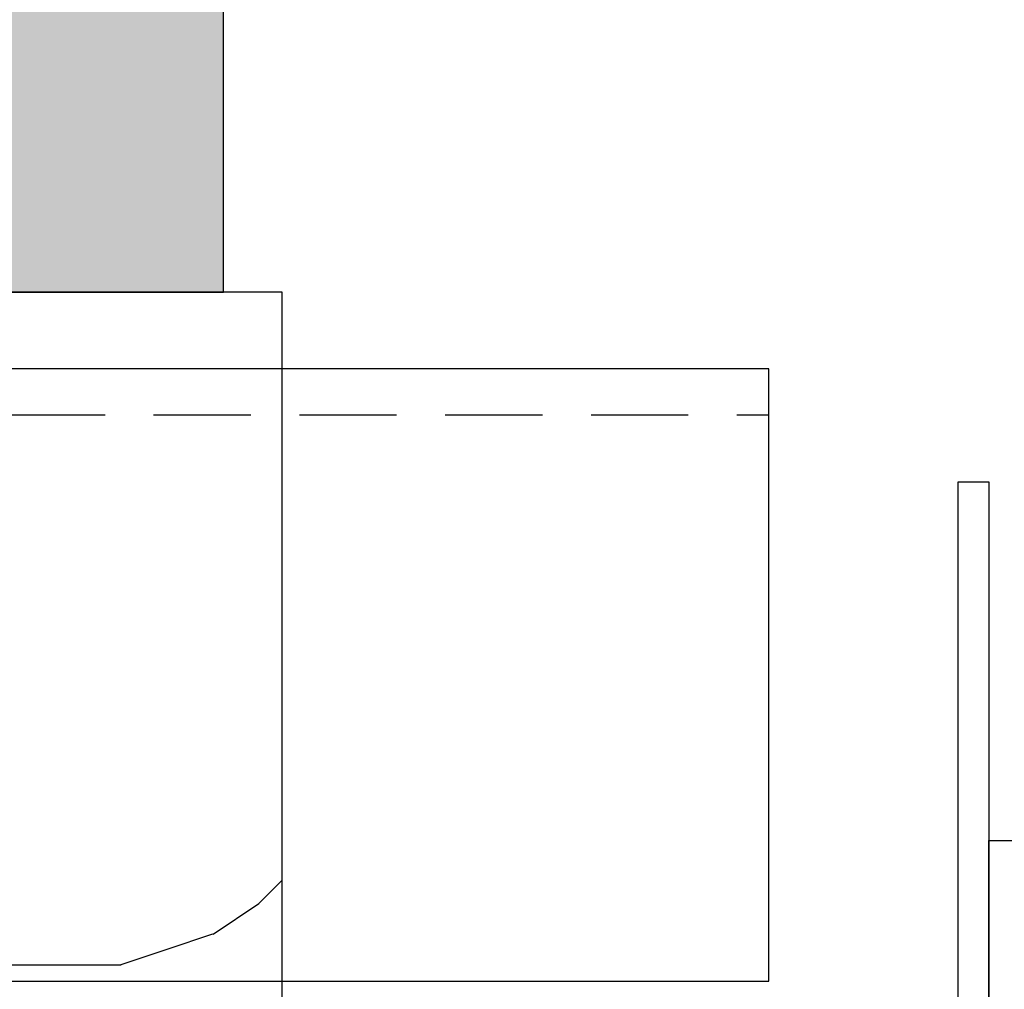
# Model space of a CAD drawing. Units: millimetres. Extents: x -358390 to -165483, y 96743 to 207920.
# Drawn here: x -181012 to -180948, y 200398 to 200462 of the extents above; entities that cross this region are included whole.
import ezdxf
from ezdxf import colors
from ezdxf.entities.mleader import LeaderData, LeaderLine
from ezdxf.math import Vec2, Vec3

# ---------------------------------------------------------------- set-up
doc = ezdxf.new("R2010")
doc.units = ezdxf.units.MM
doc.linetypes.add('VERDECKT', pattern=[9.524999999999999, 6.35, -3.175])
for name, color, linetype in [('GIP-Bauseits', 8, 'Continuous'), ('GIP-Details', 7, 'Continuous'), ('GIP-DIM-0', 12, 'Continuous'), ('GIP-Profile', 51, 'Continuous')]:
    doc.layers.add(name, color=color, linetype=linetype)
doc.styles.get("Standard").update_dxf_attribs({"font": 'calibri.ttf'})

# ---------------------------------------------------------------- blocks, each defined once
blk = doc.blocks.new('*U158')
at = {"linetype": 'ByBlock'}
h = blk.add_hatch(dxfattribs=at)
h.set_pattern_fill('H1INSUN1', color=256, pattern_type=2)
h.set_pattern_definition([(67.38013459999999, (944.3818220505884, 738.9999999999998), (3.150356747028127e-06, 100.0000003076922), [25.99999999999999, -1274]), (67.38013459999999, (1044.381822050588, 738.9999999999998), (3.150356747028127e-06, 100.0000003076922), [25.99999999999999, -1274]), (67.38013459999999, (1144.381822050588, 738.9999999999998), (3.150356747028127e-06, 100.0000003076922), [25.99999999999999, -1274]), (67.38013459999999, (1244.381822050588, 738.9999999999998), (3.150356747028127e-06, 100.0000003076922), [25.99999999999999, -1274]), (67.38013459999999, (1344.381822050588, 738.9999999999998), (3.150356747028127e-06, 100.0000003076922), [25.99999999999999, -1274]), (112.2490234, (1028.381822050588, 738.9999999999998), (-2.38241202765721e-06, 99.99999827928437), [23.7697277, -2353.203125]), (112.2490234, (1128.381822050588, 738.9999999999998), (-2.38241202765721e-06, 99.99999827928437), [23.7697277, -2353.203125]), (112.2490234, (1228.381822050588, 738.9999999999998), (-2.38241202765721e-06, 99.99999827928437), [23.7697277, -2353.203125]), (112.2490234, (1328.381822050588, 738.9999999999998), (-2.38241202765721e-06, 99.99999827928437), [23.7697277, -2353.203125]), (112.2490234, (1428.381822050588, 738.9999999999998), (-2.38241202765721e-06, 99.99999827928437), [23.7697277, -2353.203125]), (112.2490234, (1528.381822050588, 738.9999999999998), (-2.38241202765721e-06, 99.99999827928437), [23.7697277, -2353.203125]), (112.2490234, (1628.381822050588, 738.9999999999998), (-2.38241202765721e-06, 99.99999827928437), [23.7697277, -2353.203125]), (112.2490234, (1728.381822050588, 738.9999999999998), (-2.38241202765721e-06, 99.99999827928437), [23.7697277, -2353.203125]), (112.2490234, (1828.381822050588, 738.9999999999998), (-2.38241202765721e-06, 99.99999827928437), [23.7697277, -2353.203125]), (247.7509918, (1003.381822050588, 760.9999999999997), (-7.070251179186471e-06, 99.9999996129151), [23.76972769999995, -2353.203124999995]), (247.7509918, (1103.381822050588, 760.9999999999997), (-7.070251179186471e-06, 99.9999996129151), [23.76972769999995, -2353.203124999995]), (247.7509918, (1203.381822050588, 760.9999999999997), (-7.070251179186471e-06, 99.9999996129151), [23.76972769999995, -2353.203124999995]), (247.7509918, (1303.381822050588, 760.9999999999997), (-7.070251179186471e-06, 99.9999996129151), [23.76972769999995, -2353.203124999995]), (247.7509918, (1403.381822050588, 760.9999999999997), (-7.070251179186471e-06, 99.9999996129151), [23.76972769999995, -2353.203124999995]), (247.7509918, (1503.381822050588, 760.9999999999997), (-7.070251179186471e-06, 99.9999996129151), [23.76972769999995, -2353.203124999995]), (247.7509918, (1603.381822050588, 760.9999999999997), (-7.070251179186471e-06, 99.9999996129151), [23.76972769999995, -2353.203124999995]), (247.7509918, (1703.381822050589, 760.9999999999997), (-7.070251179186471e-06, 99.9999996129151), [23.76972769999995, -2353.203124999995]), (247.7509918, (1803.381822050588, 760.9999999999997), (-7.070251179186471e-06, 99.9999996129151), [23.76972769999995, -2353.203124999995]), (292.6198654, (968.3818220505884, 762.9999999999998), (-3.150356747028127e-06, 100.0000003076922), [26, -1274]), (292.6198654, (1068.381822050588, 762.9999999999998), (-3.150356747028127e-06, 100.0000003076922), [26, -1274]), (292.6198654, (1168.381822050588, 762.9999999999998), (-3.150356747028127e-06, 100.0000003076922), [26, -1274]), (292.6198654, (1268.381822050588, 762.9999999999998), (-3.150356747028127e-06, 100.0000003076922), [26, -1274]), (292.6198654, (1368.381822050588, 762.9999999999998), (-3.150356747028127e-06, 100.0000003076922), [26, -1274]), (81.8698959, (939.3818220505884, 721.9999999999998), (4.942118795980832e-06, 99.99999966249106), [7.071067809999987, -700.0357055699985]), (68.1985931, (940.3818220505884, 728.9999999999998), (-9.858241085680675e-07, 100.0000011859525), [10.7703295, -527.7461548]), (68.1985931, (1040.381822050588, 728.9999999999998), (-9.858241085680675e-07, 100.0000011859525), [10.7703295, -527.7461548]), (291.8014069, (978.3818220505884, 738.9999999999998), (9.858241085680675e-07, 100.0000011859525), [10.7703295, -527.7461548]), (291.8014069, (1078.381822050588, 738.9999999999998), (9.858241085680675e-07, 100.0000011859525), [10.7703295, -527.7461548]), (278.1301041, (982.3818220505884, 728.9999999999998), (-4.942118795980832e-06, 99.99999966249106), [7.071067809999987, -700.0357055699985]), (278.1301041, (939.3818220505884, 721.9999999999998), (-4.942118795980832e-06, 99.99999966249106), [7.071067809999987, -700.0357055699985]), (296.5650482, (940.3818220505884, 714.9999999999998), (1.752436467938878e-06, 99.99999760741669), [6.708203800000001, -216.8985901]), (315, (943.3818220505884, 708.9999999999998), (-7.105427357601002e-15, 99.99999997361817), [7.071067809999997, -134.3502959999999]), (326.3099327, (948.3818220505884, 703.9999999999998), (-3.583935253459458e-06, 99.99999643704996), [3.605551200000001, -356.9495850000001]), (326.3099327, (1048.381822050588, 703.9999999999998), (-3.583935253459458e-06, 99.99999643704996), [3.605551200000001, -356.9495850000001]), (326.3099327, (1148.381822050588, 703.9999999999998), (-3.583935253459458e-06, 99.99999643704996), [3.605551200000001, -356.9495850000001]), (341.565052, (951.3818220505884, 701.9999999999998), (-2.029815924231571e-07, 100.0000017971736), [3.162277700000001, -313.0654907200001]), (341.565052, (1051.381822050588, 701.9999999999998), (-2.029815924231571e-07, 100.0000017971736), [3.162277700000001, -313.0654907200001]), (341.565052, (1151.381822050588, 701.9999999999998), (-2.029815924231571e-07, 100.0000017971736), [3.162277700000001, -313.0654907200001]), (341.565052, (954.3818220505884, 700.9999999999998), (-2.029815924231571e-07, 100.0000017971736), [3.162277700000001, -313.0654907200001]), (341.565052, (1054.381822050588, 700.9999999999998), (-2.029815924231571e-07, 100.0000017971736), [3.162277700000001, -313.0654907200001]), (341.565052, (1154.381822050588, 700.9999999999998), (-2.029815924231571e-07, 100.0000017971736), [3.162277700000001, -313.0654907200001]), (0, (957.3818220505884, 699.9999999999998), (0, 99.99999999999996), [8, -92]), (18.434948, (965.3818220505884, 699.9999999999998), (2.029815924231571e-07, 100.0000017971736), [3.162277699999996, -313.0654907199996]), (18.434948, (1065.381822050588, 699.9999999999998), (2.029815924231571e-07, 100.0000017971736), [3.162277699999996, -313.0654907199996]), (18.434948, (1165.381822050588, 699.9999999999998), (2.029815924231571e-07, 100.0000017971736), [3.162277699999996, -313.0654907199996]), (18.434948, (968.3818220505884, 700.9999999999998), (2.029815924231571e-07, 100.0000017971736), [3.162277699999996, -313.0654907199996]), (18.434948, (1068.381822050588, 700.9999999999998), (2.029815924231571e-07, 100.0000017971736), [3.162277699999996, -313.0654907199996]), (18.434948, (1168.381822050588, 700.9999999999998), (2.029815924231571e-07, 100.0000017971736), [3.162277699999996, -313.0654907199996]), (33.69006729999998, (971.3818220505884, 701.9999999999998), (3.583935253459458e-06, 99.99999643704996), [3.605551199999999, -356.9495849999999]), (33.69006729999998, (1071.381822050588, 701.9999999999998), (3.583935253459458e-06, 99.99999643704996), [3.605551199999999, -356.9495849999999]), (33.69006729999998, (1171.381822050588, 701.9999999999998), (3.583935253459458e-06, 99.99999643704996), [3.605551199999999, -356.9495849999999]), (45, (974.3818220505884, 703.9999999999998), (7.105427357601002e-15, 99.99999997361817), [7.07106781, -134.350296]), (63.43495179999999, (979.3818220505884, 708.9999999999998), (-1.752436467938878e-06, 99.99999760741669), [6.7082038, -216.8985901]), (81.8698959, (982.3818220505884, 714.9999999999998), (4.942118795980832e-06, 99.99999966249106), [7.071067809999987, -700.0357055699985]), (81.8698959, (989.3818220505884, 721.9999999999998), (4.942118795980832e-06, 99.99999966249106), [7.071067809999987, -700.0357055699985]), (68.1985931, (990.3818220505884, 728.9999999999998), (-9.858241085680675e-07, 100.0000011859525), [10.7703295, -527.7461548]), (68.1985931, (1090.381822050588, 728.9999999999998), (-9.858241085680675e-07, 100.0000011859525), [10.7703295, -527.7461548]), (291.8014069, (1028.381822050588, 738.9999999999998), (9.858241085680675e-07, 100.0000011859525), [10.7703295, -527.7461548]), (291.8014069, (1128.381822050588, 738.9999999999998), (9.858241085680675e-07, 100.0000011859525), [10.7703295, -527.7461548]), (278.1301041, (1032.381822050588, 728.9999999999998), (-4.942118795980832e-06, 99.99999966249106), [7.071067809999987, -700.0357055699985]), (278.1301041, (989.3818220505884, 721.9999999999998), (-4.942118795980832e-06, 99.99999966249106), [7.071067809999987, -700.0357055699985]), (296.5650482, (990.3818220505884, 714.9999999999998), (1.752436467938878e-06, 99.99999760741669), [6.708203800000001, -216.8985901]), (315, (993.3818220505884, 708.9999999999998), (-7.105427357601002e-15, 99.99999997361817), [7.071067809999997, -134.3502959999999]), (326.3099327, (998.3818220505884, 703.9999999999998), (-3.583935253459458e-06, 99.99999643704996), [3.605551200000001, -356.9495850000001]), (326.3099327, (1098.381822050588, 703.9999999999998), (-3.583935253459458e-06, 99.99999643704996), [3.605551200000001, -356.9495850000001]), (326.3099327, (1198.381822050588, 703.9999999999998), (-3.583935253459458e-06, 99.99999643704996), [3.605551200000001, -356.9495850000001]), (341.565052, (1001.381822050588, 701.9999999999998), (-2.029815924231571e-07, 100.0000017971736), [3.162277700000001, -313.0654907200001]), (341.565052, (1101.381822050588, 701.9999999999998), (-2.029815924231571e-07, 100.0000017971736), [3.162277700000001, -313.0654907200001]), (341.565052, (1201.381822050588, 701.9999999999998), (-2.029815924231571e-07, 100.0000017971736), [3.162277700000001, -313.0654907200001]), (341.565052, (1004.381822050588, 700.9999999999998), (-2.029815924231571e-07, 100.0000017971736), [3.162277700000001, -313.0654907200001]), (341.565052, (1104.381822050588, 700.9999999999998), (-2.029815924231571e-07, 100.0000017971736), [3.162277700000001, -313.0654907200001]), (341.565052, (1204.381822050588, 700.9999999999998), (-2.029815924231571e-07, 100.0000017971736), [3.162277700000001, -313.0654907200001]), (0, (1007.381822050588, 699.9999999999998), (0, 99.99999999999996), [8, -92]), (18.434948, (1015.381822050588, 699.9999999999998), (2.029815924231571e-07, 100.0000017971736), [3.162277699999996, -313.0654907199996]), (18.434948, (1115.381822050588, 699.9999999999998), (2.029815924231571e-07, 100.0000017971736), [3.162277699999996, -313.0654907199996]), (18.434948, (1215.381822050588, 699.9999999999998), (2.029815924231571e-07, 100.0000017971736), [3.162277699999996, -313.0654907199996]), (18.434948, (1018.381822050588, 700.9999999999998), (2.029815924231571e-07, 100.0000017971736), [3.162277699999996, -313.0654907199996]), (18.434948, (1118.381822050588, 700.9999999999998), (2.029815924231571e-07, 100.0000017971736), [3.162277699999996, -313.0654907199996]), (18.434948, (1218.381822050588, 700.9999999999998), (2.029815924231571e-07, 100.0000017971736), [3.162277699999996, -313.0654907199996]), (33.69006729999998, (1021.381822050588, 701.9999999999998), (3.583935253459458e-06, 99.99999643704996), [3.605551199999999, -356.9495849999999]), (33.69006729999998, (1121.381822050588, 701.9999999999998), (3.583935253459458e-06, 99.99999643704996), [3.605551199999999, -356.9495849999999]), (33.69006729999998, (1221.381822050588, 701.9999999999998), (3.583935253459458e-06, 99.99999643704996), [3.605551199999999, -356.9495849999999]), (45, (1024.381822050588, 703.9999999999998), (7.105427357601002e-15, 99.99999997361817), [7.07106781, -134.350296]), (63.43495179999999, (1029.381822050588, 708.9999999999998), (-1.752436467938878e-06, 99.99999760741669), [6.7082038, -216.8985901]), (81.8698959, (1032.381822050588, 714.9999999999998), (4.942118795980832e-06, 99.99999966249106), [7.071067809999987, -700.0357055699985]), (81.8698959, (964.3818220505884, 777.9999999999998), (4.942118795980832e-06, 99.99999966249106), [7.071067809999987, -700.0357055699985]), (63.43495179999999, (965.3818220505884, 784.9999999999997), (-1.752436467938878e-06, 99.99999760741669), [6.7082038, -216.8985901]), (45, (968.3818220505884, 790.9999999999998), (7.105427357601002e-15, 99.99999997361817), [7.07106781, -134.350296]), (33.69006729999998, (973.3818220505884, 795.9999999999997), (3.583935253459458e-06, 99.99999643704996), [3.605551199999999, -356.9495849999999]), (33.69006729999998, (1073.381822050588, 795.9999999999997), (3.583935253459458e-06, 99.99999643704996), [3.605551199999999, -356.9495849999999]), (33.69006729999998, (1173.381822050588, 795.9999999999997), (3.583935253459458e-06, 99.99999643704996), [3.605551199999999, -356.9495849999999]), (18.434948, (976.3818220505884, 797.9999999999997), (2.029815924231571e-07, 100.0000017971736), [3.162277699999996, -313.0654907199996]), (18.434948, (1076.381822050588, 797.9999999999997), (2.029815924231571e-07, 100.0000017971736), [3.162277699999996, -313.0654907199996]), (18.434948, (1176.381822050588, 797.9999999999997), (2.029815924231571e-07, 100.0000017971736), [3.162277699999996, -313.0654907199996]), (18.434948, (979.3818220505884, 798.9999999999997), (2.029815924231571e-07, 100.0000017971736), [3.162277699999996, -313.0654907199996]), (18.434948, (1079.381822050588, 798.9999999999997), (2.029815924231571e-07, 100.0000017971736), [3.162277699999996, -313.0654907199996]), (18.434948, (1179.381822050588, 798.9999999999997), (2.029815924231571e-07, 100.0000017971736), [3.162277699999996, -313.0654907199996]), (0, (982.3818220505884, 799.9999999999997), (0, 99.99999999999996), [8, -92]), (341.565052, (990.3818220505884, 799.9999999999997), (-2.029815924231571e-07, 100.0000017971736), [3.162277700000001, -313.0654907200001]), (341.565052, (1090.381822050588, 799.9999999999997), (-2.029815924231571e-07, 100.0000017971736), [3.162277700000001, -313.0654907200001]), (341.565052, (1190.381822050588, 799.9999999999997), (-2.029815924231571e-07, 100.0000017971736), [3.162277700000001, -313.0654907200001]), (341.565052, (993.3818220505884, 798.9999999999997), (-2.029815924231571e-07, 100.0000017971736), [3.162277700000001, -313.0654907200001]), (341.565052, (1093.381822050588, 798.9999999999997), (-2.029815924231571e-07, 100.0000017971736), [3.162277700000001, -313.0654907200001]), (341.565052, (1193.381822050588, 798.9999999999997), (-2.029815924231571e-07, 100.0000017971736), [3.162277700000001, -313.0654907200001]), (326.3099327, (996.3818220505884, 797.9999999999997), (-3.583935253459458e-06, 99.99999643704996), [3.605551200000001, -356.9495850000001]), (326.3099327, (1096.381822050588, 797.9999999999997), (-3.583935253459458e-06, 99.99999643704996), [3.605551200000001, -356.9495850000001]), (326.3099327, (1196.381822050588, 797.9999999999997), (-3.583935253459458e-06, 99.99999643704996), [3.605551200000001, -356.9495850000001]), (315, (999.3818220505884, 795.9999999999997), (-7.105427357601002e-15, 99.99999997361817), [7.071067809999997, -134.3502959999999]), (296.5650482, (1004.381822050588, 790.9999999999998), (1.752436467938878e-06, 99.99999760741669), [6.708203800000001, -216.8985901]), (278.1301041, (1007.381822050588, 784.9999999999997), (-4.942118795980832e-06, 99.99999966249106), [7.071067809999987, -700.0357055699985]), (278.1301041, (964.3818220505884, 777.9999999999998), (-4.942118795980832e-06, 99.99999966249106), [7.071067809999987, -700.0357055699985]), (290.5560454999999, (965.3818220505884, 770.9999999999997), (1.254493909641496e-06, 100.0000023019941), [8.54400349999999, -845.8563842999991]), (290.5560454999999, (1065.381822050588, 770.9999999999997), (1.254493909641496e-06, 100.0000023019941), [8.54400349999999, -845.8563842999991]), (290.5560454999999, (1165.381822050588, 770.9999999999997), (1.254493909641496e-06, 100.0000023019941), [8.54400349999999, -845.8563842999991]), (68.1985931, (1003.381822050588, 760.9999999999997), (-9.858241085680675e-07, 100.0000011859525), [10.7703295, -527.7461548]), (68.1985931, (1103.381822050588, 760.9999999999997), (-9.858241085680675e-07, 100.0000011859525), [10.7703295, -527.7461548]), (81.8698959, (1007.381822050588, 770.9999999999997), (4.942118795980832e-06, 99.99999966249106), [7.071067809999987, -700.0357055699985]), (0, (936.3818220505884, 799.9999999999997), (0, 99.99999999999996), [4, -96]), (341.565052, (940.3818220505884, 799.9999999999997), (-2.029815924231571e-07, 100.0000017971736), [3.162277700000001, -313.0654907200001]), (341.565052, (1040.381822050588, 799.9999999999997), (-2.029815924231571e-07, 100.0000017971736), [3.162277700000001, -313.0654907200001]), (341.565052, (1140.381822050588, 799.9999999999997), (-2.029815924231571e-07, 100.0000017971736), [3.162277700000001, -313.0654907200001]), (341.565052, (943.3818220505884, 798.9999999999997), (-2.029815924231571e-07, 100.0000017971736), [3.162277700000001, -313.0654907200001]), (341.565052, (1043.381822050588, 798.9999999999997), (-2.029815924231571e-07, 100.0000017971736), [3.162277700000001, -313.0654907200001]), (341.565052, (1143.381822050588, 798.9999999999997), (-2.029815924231571e-07, 100.0000017971736), [3.162277700000001, -313.0654907200001]), (326.3099327, (946.3818220505884, 797.9999999999997), (-3.583935253459458e-06, 99.99999643704996), [3.605551200000001, -356.9495850000001]), (326.3099327, (1046.381822050588, 797.9999999999997), (-3.583935253459458e-06, 99.99999643704996), [3.605551200000001, -356.9495850000001]), (326.3099327, (1146.381822050588, 797.9999999999997), (-3.583935253459458e-06, 99.99999643704996), [3.605551200000001, -356.9495850000001]), (315, (949.3818220505884, 795.9999999999997), (-7.105427357601002e-15, 99.99999997361817), [7.071067809999997, -134.3502959999999]), (296.5650482, (954.3818220505884, 790.9999999999998), (1.752436467938878e-06, 99.99999760741669), [6.708203800000001, -216.8985901]), (278.1301041, (957.3818220505884, 784.9999999999997), (-4.942118795980832e-06, 99.99999966249106), [7.071067809999987, -700.0357055699985]), (69.4439545, (954.3818220505884, 762.9999999999998), (-1.254493909641496e-06, 100.0000023019941), [8.544003499999997, -845.8563842999997]), (69.4439545, (1054.381822050588, 762.9999999999998), (-1.254493909641496e-06, 100.0000023019941), [8.544003499999997, -845.8563842999997]), (69.4439545, (1154.381822050588, 762.9999999999998), (-1.254493909641496e-06, 100.0000023019941), [8.544003499999997, -845.8563842999997]), (81.8698959, (957.3818220505884, 770.9999999999997), (4.942118795980832e-06, 99.99999966249106), [7.071067809999987, -700.0357055699985]), (81.8698959, (1014.381822050588, 777.9999999999998), (4.942118795980832e-06, 99.99999966249106), [7.071067809999987, -700.0357055699985]), (63.43495179999999, (1015.381822050588, 784.9999999999997), (-1.752436467938878e-06, 99.99999760741669), [6.7082038, -216.8985901]), (45, (1018.381822050588, 790.9999999999998), (7.105427357601002e-15, 99.99999997361817), [7.07106781, -134.350296]), (33.69006729999998, (1023.381822050588, 795.9999999999997), (3.583935253459458e-06, 99.99999643704996), [3.605551199999999, -356.9495849999999]), (33.69006729999998, (1123.381822050588, 795.9999999999997), (3.583935253459458e-06, 99.99999643704996), [3.605551199999999, -356.9495849999999]), (33.69006729999998, (1223.381822050588, 795.9999999999997), (3.583935253459458e-06, 99.99999643704996), [3.605551199999999, -356.9495849999999]), (18.434948, (1026.381822050588, 797.9999999999997), (2.029815924231571e-07, 100.0000017971736), [3.162277699999996, -313.0654907199996]), (18.434948, (1126.381822050588, 797.9999999999997), (2.029815924231571e-07, 100.0000017971736), [3.162277699999996, -313.0654907199996]), (18.434948, (1226.381822050588, 797.9999999999997), (2.029815924231571e-07, 100.0000017971736), [3.162277699999996, -313.0654907199996]), (18.434948, (1029.381822050588, 798.9999999999997), (2.029815924231571e-07, 100.0000017971736), [3.162277699999996, -313.0654907199996]), (18.434948, (1129.381822050588, 798.9999999999997), (2.029815924231571e-07, 100.0000017971736), [3.162277699999996, -313.0654907199996]), (18.434948, (1229.381822050588, 798.9999999999997), (2.029815924231571e-07, 100.0000017971736), [3.162277699999996, -313.0654907199996]), (0, (1032.381822050588, 799.9999999999997), (0, 99.99999999999996), [4, -96]), (278.1301041, (1014.381822050588, 777.9999999999998), (-4.942118795980832e-06, 99.99999966249106), [7.071067809999987, -700.0357055699985]), (291.8014069, (1015.381822050588, 770.9999999999997), (9.858241085680675e-07, 100.0000011859525), [10.7703295, -527.7461548]), (291.8014069, (1115.381822050588, 770.9999999999997), (9.858241085680675e-07, 100.0000011859525), [10.7703295, -527.7461548])])
h.paths.add_polyline_path([(0, 100), (1300.000000000011, 100), (1300.000000000011, 0), (0, 0)])
blk.add_lwpolyline([(0, 100), (1300.000000000011, 100), (1300.000000000011, 0), (0, 0)], close=True)
blk = doc.blocks.new('*U180')
at = {"linetype": 'ByBlock'}
h = blk.add_hatch(dxfattribs=at)
h.set_pattern_fill('H1INSUN1', color=256, pattern_type=2)
h.set_pattern_definition([(67.38013459999999, (748.215160790618, 739), (3.150356747028127e-06, 100.0000003076922), [25.99999999999999, -1274]), (67.38013459999999, (848.215160790618, 739), (3.150356747028127e-06, 100.0000003076922), [25.99999999999999, -1274]), (67.38013459999999, (948.215160790618, 739), (3.150356747028127e-06, 100.0000003076922), [25.99999999999999, -1274]), (67.38013459999999, (1048.215160790618, 739), (3.150356747028127e-06, 100.0000003076922), [25.99999999999999, -1274]), (67.38013459999999, (1148.215160790618, 739), (3.150356747028127e-06, 100.0000003076922), [25.99999999999999, -1274]), (112.2490234, (832.2151607906178, 739), (-2.38241202765721e-06, 99.99999827928437), [23.76972769999999, -2353.203124999999]), (112.2490234, (932.2151607906178, 739), (-2.38241202765721e-06, 99.99999827928437), [23.76972769999999, -2353.203124999999]), (112.2490234, (1032.215160790618, 739), (-2.38241202765721e-06, 99.99999827928437), [23.76972769999999, -2353.203124999999]), (112.2490234, (1132.215160790618, 739), (-2.38241202765721e-06, 99.99999827928437), [23.76972769999999, -2353.203124999999]), (112.2490234, (1232.215160790618, 739), (-2.38241202765721e-06, 99.99999827928437), [23.76972769999999, -2353.203124999999]), (112.2490234, (1332.215160790618, 739), (-2.38241202765721e-06, 99.99999827928437), [23.76972769999999, -2353.203124999999]), (112.2490234, (1432.215160790618, 739), (-2.38241202765721e-06, 99.99999827928437), [23.76972769999999, -2353.203124999999]), (112.2490234, (1532.215160790618, 739), (-2.38241202765721e-06, 99.99999827928437), [23.76972769999999, -2353.203124999999]), (112.2490234, (1632.215160790618, 739), (-2.38241202765721e-06, 99.99999827928437), [23.76972769999999, -2353.203124999999]), (247.7509918, (807.2151607906178, 760.9999999999997), (-7.070251179186471e-06, 99.9999996129151), [23.76972769999996, -2353.203124999995]), (247.7509918, (907.2151607906178, 760.9999999999997), (-7.070251179186471e-06, 99.9999996129151), [23.76972769999996, -2353.203124999995]), (247.7509918, (1007.215160790618, 760.9999999999997), (-7.070251179186471e-06, 99.9999996129151), [23.76972769999996, -2353.203124999995]), (247.7509918, (1107.215160790618, 760.9999999999997), (-7.070251179186471e-06, 99.9999996129151), [23.76972769999996, -2353.203124999995]), (247.7509918, (1207.215160790618, 760.9999999999997), (-7.070251179186471e-06, 99.9999996129151), [23.76972769999996, -2353.203124999995]), (247.7509918, (1307.215160790618, 760.9999999999997), (-7.070251179186471e-06, 99.9999996129151), [23.76972769999996, -2353.203124999995]), (247.7509918, (1407.215160790618, 760.9999999999997), (-7.070251179186471e-06, 99.9999996129151), [23.76972769999996, -2353.203124999995]), (247.7509918, (1507.215160790618, 760.9999999999997), (-7.070251179186471e-06, 99.9999996129151), [23.76972769999996, -2353.203124999995]), (247.7509918, (1607.215160790618, 760.9999999999997), (-7.070251179186471e-06, 99.9999996129151), [23.76972769999996, -2353.203124999995]), (292.6198654, (772.215160790618, 762.9999999999998), (-3.150356747028127e-06, 100.0000003076922), [26.00000000000001, -1274.000000000001]), (292.6198654, (872.215160790618, 762.9999999999998), (-3.150356747028127e-06, 100.0000003076922), [26.00000000000001, -1274.000000000001]), (292.6198654, (972.215160790618, 762.9999999999998), (-3.150356747028127e-06, 100.0000003076922), [26.00000000000001, -1274.000000000001]), (292.6198654, (1072.215160790618, 762.9999999999998), (-3.150356747028127e-06, 100.0000003076922), [26.00000000000001, -1274.000000000001]), (292.6198654, (1172.215160790618, 762.9999999999998), (-3.150356747028127e-06, 100.0000003076922), [26.00000000000001, -1274.000000000001]), (81.8698959, (743.215160790618, 721.9999999999998), (4.942118795980831e-06, 99.99999966249106), [7.071067809999987, -700.0357055699984]), (68.1985931, (744.2151607906178, 728.9999999999998), (-9.858241085680675e-07, 100.0000011859525), [10.7703295, -527.7461548000001]), (68.1985931, (844.2151607906178, 728.9999999999998), (-9.858241085680675e-07, 100.0000011859525), [10.7703295, -527.7461548000001]), (291.8014069, (782.2151607906178, 739), (9.858241085680675e-07, 100.0000011859525), [10.7703295, -527.7461548000001]), (291.8014069, (882.2151607906178, 739), (9.858241085680675e-07, 100.0000011859525), [10.7703295, -527.7461548000001]), (278.1301041, (786.2151607906183, 728.9999999999998), (-4.942118795980831e-06, 99.99999966249106), [7.071067809999987, -700.0357055699984]), (278.1301041, (743.215160790618, 721.9999999999998), (-4.942118795980831e-06, 99.99999966249106), [7.071067809999987, -700.0357055699984]), (296.5650482, (744.2151607906178, 714.9999999999998), (1.752436467938878e-06, 99.99999760741669), [6.708203800000003, -216.8985901000001]), (315, (747.215160790618, 708.9999999999998), (-7.105427357601002e-15, 99.99999997361817), [7.07106781, -134.350296]), (326.3099327, (752.215160790618, 703.9999999999998), (-3.583935253459458e-06, 99.99999643704996), [3.605551200000003, -356.9495850000001]), (326.3099327, (852.215160790618, 703.9999999999998), (-3.583935253459458e-06, 99.99999643704996), [3.605551200000003, -356.9495850000001]), (326.3099327, (952.215160790618, 703.9999999999998), (-3.583935253459458e-06, 99.99999643704996), [3.605551200000003, -356.9495850000001]), (341.565052, (755.215160790618, 701.9999999999998), (-2.029815924231571e-07, 100.0000017971736), [3.162277700000002, -313.0654907200001]), (341.565052, (855.215160790618, 701.9999999999998), (-2.029815924231571e-07, 100.0000017971736), [3.162277700000002, -313.0654907200001]), (341.565052, (955.215160790618, 701.9999999999998), (-2.029815924231571e-07, 100.0000017971736), [3.162277700000002, -313.0654907200001]), (341.565052, (758.215160790618, 700.9999999999998), (-2.029815924231571e-07, 100.0000017971736), [3.162277700000002, -313.0654907200001]), (341.565052, (858.215160790618, 700.9999999999998), (-2.029815924231571e-07, 100.0000017971736), [3.162277700000002, -313.0654907200001]), (341.565052, (958.215160790618, 700.9999999999998), (-2.029815924231571e-07, 100.0000017971736), [3.162277700000002, -313.0654907200001]), (0, (761.2151607906183, 699.9999999999998), (0, 99.99999999999996), [8, -92]), (18.434948, (769.2151607906178, 699.9999999999998), (2.029815924231571e-07, 100.0000017971736), [3.162277699999998, -313.0654907199997]), (18.434948, (869.2151607906178, 699.9999999999998), (2.029815924231571e-07, 100.0000017971736), [3.162277699999998, -313.0654907199997]), (18.434948, (969.2151607906178, 699.9999999999998), (2.029815924231571e-07, 100.0000017971736), [3.162277699999998, -313.0654907199997]), (18.434948, (772.215160790618, 700.9999999999998), (2.029815924231571e-07, 100.0000017971736), [3.162277699999998, -313.0654907199997]), (18.434948, (872.215160790618, 700.9999999999998), (2.029815924231571e-07, 100.0000017971736), [3.162277699999998, -313.0654907199997]), (18.434948, (972.215160790618, 700.9999999999998), (2.029815924231571e-07, 100.0000017971736), [3.162277699999998, -313.0654907199997]), (33.69006729999998, (775.2151607906178, 701.9999999999998), (3.583935253459458e-06, 99.99999643704996), [3.605551199999999, -356.9495849999999]), (33.69006729999998, (875.2151607906178, 701.9999999999998), (3.583935253459458e-06, 99.99999643704996), [3.605551199999999, -356.9495849999999]), (33.69006729999998, (975.2151607906178, 701.9999999999998), (3.583935253459458e-06, 99.99999643704996), [3.605551199999999, -356.9495849999999]), (45, (778.215160790618, 703.9999999999998), (7.105427357601002e-15, 99.99999997361817), [7.071067810000002, -134.350296]), (63.43495179999999, (783.215160790618, 708.9999999999998), (-1.752436467938878e-06, 99.99999760741669), [6.7082038, -216.8985901]), (81.8698959, (786.2151607906183, 714.9999999999998), (4.942118795980831e-06, 99.99999966249106), [7.071067809999987, -700.0357055699984]), (81.8698959, (793.215160790618, 721.9999999999998), (4.942118795980831e-06, 99.99999966249106), [7.071067809999987, -700.0357055699984]), (68.1985931, (794.2151607906178, 728.9999999999998), (-9.858241085680675e-07, 100.0000011859525), [10.7703295, -527.7461548000001]), (68.1985931, (894.2151607906178, 728.9999999999998), (-9.858241085680675e-07, 100.0000011859525), [10.7703295, -527.7461548000001]), (291.8014069, (832.2151607906178, 739), (9.858241085680675e-07, 100.0000011859525), [10.7703295, -527.7461548000001]), (291.8014069, (932.2151607906178, 739), (9.858241085680675e-07, 100.0000011859525), [10.7703295, -527.7461548000001]), (278.1301041, (836.2151607906183, 728.9999999999998), (-4.942118795980831e-06, 99.99999966249106), [7.071067809999987, -700.0357055699984]), (278.1301041, (793.215160790618, 721.9999999999998), (-4.942118795980831e-06, 99.99999966249106), [7.071067809999987, -700.0357055699984]), (296.5650482, (794.2151607906178, 714.9999999999998), (1.752436467938878e-06, 99.99999760741669), [6.708203800000003, -216.8985901000001]), (315, (797.215160790618, 708.9999999999998), (-7.105427357601002e-15, 99.99999997361817), [7.07106781, -134.350296]), (326.3099327, (802.215160790618, 703.9999999999998), (-3.583935253459458e-06, 99.99999643704996), [3.605551200000003, -356.9495850000001]), (326.3099327, (902.215160790618, 703.9999999999998), (-3.583935253459458e-06, 99.99999643704996), [3.605551200000003, -356.9495850000001]), (326.3099327, (1002.215160790618, 703.9999999999998), (-3.583935253459458e-06, 99.99999643704996), [3.605551200000003, -356.9495850000001]), (341.565052, (805.215160790618, 701.9999999999998), (-2.029815924231571e-07, 100.0000017971736), [3.162277700000002, -313.0654907200001]), (341.565052, (905.215160790618, 701.9999999999998), (-2.029815924231571e-07, 100.0000017971736), [3.162277700000002, -313.0654907200001]), (341.565052, (1005.215160790618, 701.9999999999998), (-2.029815924231571e-07, 100.0000017971736), [3.162277700000002, -313.0654907200001]), (341.565052, (808.215160790618, 700.9999999999998), (-2.029815924231571e-07, 100.0000017971736), [3.162277700000002, -313.0654907200001]), (341.565052, (908.215160790618, 700.9999999999998), (-2.029815924231571e-07, 100.0000017971736), [3.162277700000002, -313.0654907200001]), (341.565052, (1008.215160790618, 700.9999999999998), (-2.029815924231571e-07, 100.0000017971736), [3.162277700000002, -313.0654907200001]), (0, (811.2151607906183, 699.9999999999998), (0, 99.99999999999996), [8, -92]), (18.434948, (819.2151607906178, 699.9999999999998), (2.029815924231571e-07, 100.0000017971736), [3.162277699999998, -313.0654907199997]), (18.434948, (919.2151607906178, 699.9999999999998), (2.029815924231571e-07, 100.0000017971736), [3.162277699999998, -313.0654907199997]), (18.434948, (1019.215160790618, 699.9999999999998), (2.029815924231571e-07, 100.0000017971736), [3.162277699999998, -313.0654907199997]), (18.434948, (822.215160790618, 700.9999999999998), (2.029815924231571e-07, 100.0000017971736), [3.162277699999998, -313.0654907199997]), (18.434948, (922.215160790618, 700.9999999999998), (2.029815924231571e-07, 100.0000017971736), [3.162277699999998, -313.0654907199997]), (18.434948, (1022.215160790618, 700.9999999999998), (2.029815924231571e-07, 100.0000017971736), [3.162277699999998, -313.0654907199997]), (33.69006729999998, (825.2151607906178, 701.9999999999998), (3.583935253459458e-06, 99.99999643704996), [3.605551199999999, -356.9495849999999]), (33.69006729999998, (925.2151607906178, 701.9999999999998), (3.583935253459458e-06, 99.99999643704996), [3.605551199999999, -356.9495849999999]), (33.69006729999998, (1025.215160790618, 701.9999999999998), (3.583935253459458e-06, 99.99999643704996), [3.605551199999999, -356.9495849999999]), (45, (828.215160790618, 703.9999999999998), (7.105427357601002e-15, 99.99999997361817), [7.071067810000002, -134.350296]), (63.43495179999999, (833.215160790618, 708.9999999999998), (-1.752436467938878e-06, 99.99999760741669), [6.7082038, -216.8985901]), (81.8698959, (836.2151607906183, 714.9999999999998), (4.942118795980831e-06, 99.99999966249106), [7.071067809999987, -700.0357055699984]), (81.8698959, (768.215160790618, 777.9999999999998), (4.942118795980831e-06, 99.99999966249106), [7.071067809999987, -700.0357055699984]), (63.43495179999999, (769.2151607906178, 784.9999999999997), (-1.752436467938878e-06, 99.99999760741669), [6.7082038, -216.8985901]), (45, (772.215160790618, 790.9999999999998), (7.105427357601002e-15, 99.99999997361817), [7.071067810000002, -134.350296]), (33.69006729999998, (777.215160790618, 795.9999999999997), (3.583935253459458e-06, 99.99999643704996), [3.605551199999999, -356.9495849999999]), (33.69006729999998, (877.215160790618, 795.9999999999997), (3.583935253459458e-06, 99.99999643704996), [3.605551199999999, -356.9495849999999]), (33.69006729999998, (977.215160790618, 795.9999999999997), (3.583935253459458e-06, 99.99999643704996), [3.605551199999999, -356.9495849999999]), (18.434948, (780.215160790618, 797.9999999999997), (2.029815924231571e-07, 100.0000017971736), [3.162277699999998, -313.0654907199997]), (18.434948, (880.215160790618, 797.9999999999997), (2.029815924231571e-07, 100.0000017971736), [3.162277699999998, -313.0654907199997]), (18.434948, (980.215160790618, 797.9999999999997), (2.029815924231571e-07, 100.0000017971736), [3.162277699999998, -313.0654907199997]), (18.434948, (783.215160790618, 798.9999999999997), (2.029815924231571e-07, 100.0000017971736), [3.162277699999998, -313.0654907199997]), (18.434948, (883.215160790618, 798.9999999999997), (2.029815924231571e-07, 100.0000017971736), [3.162277699999998, -313.0654907199997]), (18.434948, (983.215160790618, 798.9999999999997), (2.029815924231571e-07, 100.0000017971736), [3.162277699999998, -313.0654907199997]), (0, (786.2151607906183, 799.9999999999997), (0, 99.99999999999996), [8, -92]), (341.565052, (794.2151607906178, 799.9999999999997), (-2.029815924231571e-07, 100.0000017971736), [3.162277700000002, -313.0654907200001]), (341.565052, (894.2151607906178, 799.9999999999997), (-2.029815924231571e-07, 100.0000017971736), [3.162277700000002, -313.0654907200001]), (341.565052, (994.2151607906178, 799.9999999999997), (-2.029815924231571e-07, 100.0000017971736), [3.162277700000002, -313.0654907200001]), (341.565052, (797.215160790618, 798.9999999999997), (-2.029815924231571e-07, 100.0000017971736), [3.162277700000002, -313.0654907200001]), (341.565052, (897.215160790618, 798.9999999999997), (-2.029815924231571e-07, 100.0000017971736), [3.162277700000002, -313.0654907200001]), (341.565052, (997.215160790618, 798.9999999999997), (-2.029815924231571e-07, 100.0000017971736), [3.162277700000002, -313.0654907200001]), (326.3099327, (800.2151607906178, 797.9999999999997), (-3.583935253459458e-06, 99.99999643704996), [3.605551200000003, -356.9495850000001]), (326.3099327, (900.2151607906178, 797.9999999999997), (-3.583935253459458e-06, 99.99999643704996), [3.605551200000003, -356.9495850000001]), (326.3099327, (1000.215160790618, 797.9999999999997), (-3.583935253459458e-06, 99.99999643704996), [3.605551200000003, -356.9495850000001]), (315, (803.215160790618, 795.9999999999997), (-7.105427357601002e-15, 99.99999997361817), [7.07106781, -134.350296]), (296.5650482, (808.215160790618, 790.9999999999998), (1.752436467938878e-06, 99.99999760741669), [6.708203800000003, -216.8985901000001]), (278.1301041, (811.2151607906183, 784.9999999999997), (-4.942118795980831e-06, 99.99999966249106), [7.071067809999987, -700.0357055699984]), (278.1301041, (768.215160790618, 777.9999999999998), (-4.942118795980831e-06, 99.99999966249106), [7.071067809999987, -700.0357055699984]), (290.5560454999999, (769.2151607906178, 770.9999999999997), (1.254493909641496e-06, 100.0000023019941), [8.54400349999999, -845.8563842999989]), (290.5560454999999, (869.2151607906178, 770.9999999999997), (1.254493909641496e-06, 100.0000023019941), [8.54400349999999, -845.8563842999989]), (290.5560454999999, (969.2151607906178, 770.9999999999997), (1.254493909641496e-06, 100.0000023019941), [8.54400349999999, -845.8563842999989]), (68.1985931, (807.2151607906178, 760.9999999999997), (-9.858241085680675e-07, 100.0000011859525), [10.7703295, -527.7461548000001]), (68.1985931, (907.2151607906178, 760.9999999999997), (-9.858241085680675e-07, 100.0000011859525), [10.7703295, -527.7461548000001]), (81.8698959, (811.2151607906183, 770.9999999999997), (4.942118795980831e-06, 99.99999966249106), [7.071067809999987, -700.0357055699984]), (0, (740.215160790618, 799.9999999999997), (0, 99.99999999999996), [4, -96]), (341.565052, (744.2151607906178, 799.9999999999997), (-2.029815924231571e-07, 100.0000017971736), [3.162277700000002, -313.0654907200001]), (341.565052, (844.2151607906178, 799.9999999999997), (-2.029815924231571e-07, 100.0000017971736), [3.162277700000002, -313.0654907200001]), (341.565052, (944.2151607906178, 799.9999999999997), (-2.029815924231571e-07, 100.0000017971736), [3.162277700000002, -313.0654907200001]), (341.565052, (747.215160790618, 798.9999999999997), (-2.029815924231571e-07, 100.0000017971736), [3.162277700000002, -313.0654907200001]), (341.565052, (847.215160790618, 798.9999999999997), (-2.029815924231571e-07, 100.0000017971736), [3.162277700000002, -313.0654907200001]), (341.565052, (947.215160790618, 798.9999999999997), (-2.029815924231571e-07, 100.0000017971736), [3.162277700000002, -313.0654907200001]), (326.3099327, (750.2151607906178, 797.9999999999997), (-3.583935253459458e-06, 99.99999643704996), [3.605551200000003, -356.9495850000001]), (326.3099327, (850.2151607906178, 797.9999999999997), (-3.583935253459458e-06, 99.99999643704996), [3.605551200000003, -356.9495850000001]), (326.3099327, (950.2151607906178, 797.9999999999997), (-3.583935253459458e-06, 99.99999643704996), [3.605551200000003, -356.9495850000001]), (315, (753.215160790618, 795.9999999999997), (-7.105427357601002e-15, 99.99999997361817), [7.07106781, -134.350296]), (296.5650482, (758.215160790618, 790.9999999999998), (1.752436467938878e-06, 99.99999760741669), [6.708203800000003, -216.8985901000001]), (278.1301041, (761.2151607906183, 784.9999999999997), (-4.942118795980831e-06, 99.99999966249106), [7.071067809999987, -700.0357055699984]), (69.4439545, (758.215160790618, 762.9999999999998), (-1.254493909641496e-06, 100.0000023019941), [8.544003499999999, -845.8563842999997]), (69.4439545, (858.215160790618, 762.9999999999998), (-1.254493909641496e-06, 100.0000023019941), [8.544003499999999, -845.8563842999997]), (69.4439545, (958.215160790618, 762.9999999999998), (-1.254493909641496e-06, 100.0000023019941), [8.544003499999999, -845.8563842999997]), (81.8698959, (761.2151607906183, 770.9999999999997), (4.942118795980831e-06, 99.99999966249106), [7.071067809999987, -700.0357055699984]), (81.8698959, (818.215160790618, 777.9999999999998), (4.942118795980831e-06, 99.99999966249106), [7.071067809999987, -700.0357055699984]), (63.43495179999999, (819.2151607906178, 784.9999999999997), (-1.752436467938878e-06, 99.99999760741669), [6.7082038, -216.8985901]), (45, (822.215160790618, 790.9999999999998), (7.105427357601002e-15, 99.99999997361817), [7.071067810000002, -134.350296]), (33.69006729999998, (827.215160790618, 795.9999999999997), (3.583935253459458e-06, 99.99999643704996), [3.605551199999999, -356.9495849999999]), (33.69006729999998, (927.215160790618, 795.9999999999997), (3.583935253459458e-06, 99.99999643704996), [3.605551199999999, -356.9495849999999]), (33.69006729999998, (1027.215160790618, 795.9999999999997), (3.583935253459458e-06, 99.99999643704996), [3.605551199999999, -356.9495849999999]), (18.434948, (830.215160790618, 797.9999999999997), (2.029815924231571e-07, 100.0000017971736), [3.162277699999998, -313.0654907199997]), (18.434948, (930.215160790618, 797.9999999999997), (2.029815924231571e-07, 100.0000017971736), [3.162277699999998, -313.0654907199997]), (18.434948, (1030.215160790618, 797.9999999999997), (2.029815924231571e-07, 100.0000017971736), [3.162277699999998, -313.0654907199997]), (18.434948, (833.215160790618, 798.9999999999997), (2.029815924231571e-07, 100.0000017971736), [3.162277699999998, -313.0654907199997]), (18.434948, (933.215160790618, 798.9999999999997), (2.029815924231571e-07, 100.0000017971736), [3.162277699999998, -313.0654907199997]), (18.434948, (1033.215160790618, 798.9999999999997), (2.029815924231571e-07, 100.0000017971736), [3.162277699999998, -313.0654907199997]), (0, (836.2151607906183, 799.9999999999997), (0, 99.99999999999996), [4, -96]), (278.1301041, (818.215160790618, 777.9999999999998), (-4.942118795980831e-06, 99.99999966249106), [7.071067809999987, -700.0357055699984]), (291.8014069, (819.2151607906178, 770.9999999999997), (9.858241085680675e-07, 100.0000011859525), [10.7703295, -527.7461548000001]), (291.8014069, (919.2151607906178, 770.9999999999997), (9.858241085680675e-07, 100.0000011859525), [10.7703295, -527.7461548000001])])
h.paths.add_polyline_path([(0, 100), (1103.833338740041, 100), (1103.833338740041, 0), (0, 0)])
blk.add_lwpolyline([(0, 100), (1103.833338740041, 100), (1103.833338740041, 0), (0, 0)], close=True)
blk = doc.blocks.new('GIP-Rohbau_1')
at = {"transparency": 33554687, "xscale": -1}
for name, p, rotation in [('*U158', (3254.811996181787, -6964.652834016131), 270), ('*U180', (2254.811996181787, -6964.652834016131), 180)]:
    blk.add_blockref(name, p, dxfattribs=dict(at, rotation=rotation))
blk = doc.blocks.new('_Dot')
blk.add_hatch(color=0).paths.add_polyline_path([(-0.5, 0, 1), (0.5, 0, 1)])
at = {"color": 0}
blk.add_line((-1, 0), (-0.5, 0), dxfattribs=at)
blk = doc.blocks.new('panel holder')
at = {"layer": 'GIP-Details', "ltscale": 0.3}
for p, q in [((1499.863309181918, 705.3731817216852), (1499.863309181918, 701.8731817216852)), ((1505.863309181918, 705.3731817216852), (1505.863309181918, 701.8731817216852))]:
    blk.add_line(p, q, dxfattribs=at)
at = {"layer": 'GIP-Details'}
for p, q in [((1517.208434455059, 699.3731817216851), (1487.208434455059, 699.3731817216851)), ((1487.208434455059, 695.3731817216851), (1517.208434455059, 695.3731817216851)), ((1487.208434455059, 687.8731817216851), (1517.208434455059, 687.8731817216851)), ((1517.208434455059, 679.3731817216852), (1487.208434455059, 679.3731817216852))]:
    blk.add_line(p, q, dxfattribs=at)
for points in [[(1517.208434455059, 701.8731817216852), (1487.208434455059, 701.8731817216852), (1487.208434455059, 705.3731817216852), (1517.208434455059, 705.3731817216852)], [(1517.208434455059, 676.3731817216852), (1487.208434455059, 676.3731817216852), (1487.208434455059, 680.3731817216852), (1517.208434455059, 680.3731817216852)]]:
    blk.add_lwpolyline(points, close=True, dxfattribs=at)
for points in [[(1487.208434455059, 701.8731817216852), (1487.208434455059, 695.3731817216851), (1487.208434455059, 680.3731817216852)], [(1517.208434455059, 680.3731817216852), (1517.208434455059, 695.3731817216851), (1517.208434455059, 701.8731817216852)]]:
    blk.add_lwpolyline(points, dxfattribs=at)

msp = doc.modelspace()

# ---------------------------------------------------------------- block references
at = {"layer": 'GIP-Bauseits', "color": 1}
msp.add_blockref('GIP-Rohbau_1', (-184353.9658450065, 207408.6340439974), dxfattribs=at)

# ---------------------------------------------------------------- next in the draw order: linework, layer by layer
at = {"layer": 'GIP-Details'}
msp.add_lwpolyline([(-181499.0257559844, 200398.9811259794), (-180963.5350273836, 200398.9811259794), (-180963.5350273836, 200438.9811259794), (-181499.0257559844, 200438.9811259794)], close=True, dxfattribs=at)
at = {"layer": 'GIP-Profile', "color": 4, "linetype": 'VERDECKT'}
msp.add_line((-181499.0257559844, 200435.9811259794), (-180963.5350273836, 200435.9811259794), dxfattribs=at)
at = {"layer": 'GIP-Profile', "linetype": 'Continuous', "flags": 128}
msp.add_lwpolyline([(-180951.1538488246, 200360.6061346116), (-180999.1538488246, 200360.6061346116), (-180999.1538488246, 200362.6061346116), (-180951.1538488246, 200362.6061346116), (-180951.1538488246, 200431.6061346116), (-180949.1538488246, 200431.6061346116), (-180949.1538488247, 200299.477771997), (-180951.1538488247, 200299.477771997)], close=True, dxfattribs=at)

# ---------------------------------------------------------------- next in the draw order: block references
at = {"layer": 'GIP-Details', "rotation": 90}
msp.add_blockref('panel holder', (-180243.780667103, 198890.9640300348), dxfattribs=at)

# ---------------------------------------------------------------- next in the draw order: leaders
at = {"layer": 'GIP-DIM-0'}
ml = msp.add_multileader_mtext('Standard', dxfattribs=at)
ml.set_content('5', color=142)
ml.set_leader_properties(color=256, linetype='ByLayer', lineweight=-1)
ml.set_arrow_properties(name='DOT')
ml.build(insert=Vec2(0, 0))
ml.multileader.update_dxf_attribs({"text_left_attachment_type": 6, "text_right_attachment_type": 6, "dogleg_length": 2, "arrow_head_size": 0.4, "scale": 4})
ctx = ml.context
ctx.base_point, ctx.scale, ctx.char_height, ctx.arrow_head_size, ctx.landing_gap_size, ctx.plane_origin = Vec3(-180874.6440854239, 200432.1608821822), 4, 10, 0.4, 8, Vec3(-173822.4416043431, 204321.3725395439)
ctx.left_attachment, ctx.right_attachment = 6, 6
notes = []
notes.append((ctx, [(1, (1, 1, 0), (-180882.6440854239, 200432.1608821822), (1, 0), 8, [(1, [(-180963.8622044914, 200373.2006313197)], 0, [])])]))
ctx.mtext.insert, ctx.mtext.flow_direction = Vec3(-180866.6440854239, 200444.1608821822), 5
ctx.mtext.has_bg_fill, ctx.mtext.bg_color, ctx.mtext.bg_scale_factor, ctx.mtext.bg_transparency, ctx.mtext.use_window_bg_color = 1, -1027028792, 1.5, 0, 1
for ctx, leaders in notes:
    for number, flags, end, landing, length, lines in leaders:
        leader = LeaderData()
        leader.index, (leader.has_last_leader_line, leader.has_dogleg_vector, leader.attachment_direction) = number, flags
        leader.last_leader_point, leader.dogleg_vector, leader.dogleg_length = Vec3(end), Vec3(landing), length
        for number, points, colour, breaks in lines:
            line = LeaderLine()
            line.index, line.vertices, line.color, line.breaks = number, Vec3.list(points), colors.encode_raw_color(colour), breaks
            leader.lines.append(line)
        ctx.leaders.append(leader)

doc.saveas('drawing.dxf')
